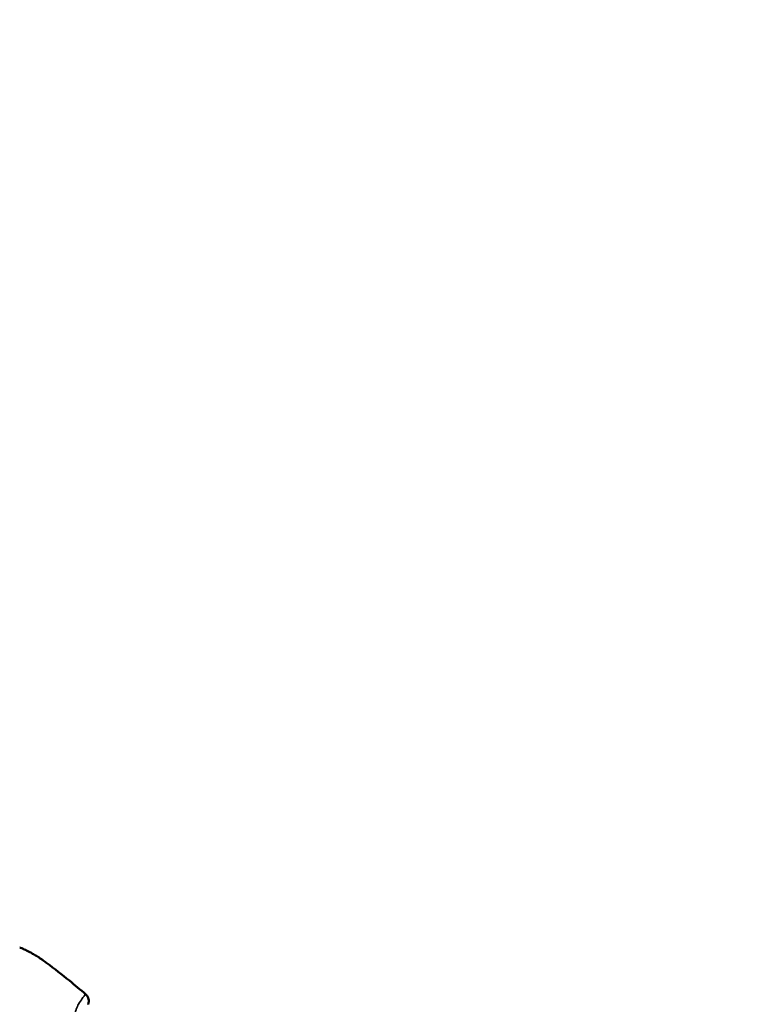
# Model space of a CAD drawing. Units: millimetres. Extents: x -53 to 14867, y 0 to 15258.
# Drawn here: x 7084 to 7211, y 6540 to 6714 of the extents above; entities that cross this region are included whole.
import ezdxf

# ---------------------------------------------------------------- set-up
doc = ezdxf.new("R2010")
doc.units = ezdxf.units.MM
doc.header["$MEASUREMENT"] = 0
doc.layers.add('MD_Visible', color=7, linetype='Continuous', lineweight=50)
doc.layers.add('MD_Visible Narrow', color=7, linetype='Continuous', lineweight=35)
doc.styles.get("Standard").update_dxf_attribs({"font": 'square721_bt_roman.ttf'})
doc.dimstyles.new('asd', dxfattribs={"dimtxt": 300, "dimasz": 100, "dimexe": 1.25, "dimexo": 0.625, "dimgap": 80, "dimtad": 1, "dimdec": 0, "dimlfac": 0.1, "dimrnd": 5, "dimtxsty": 'Standard', "dimcen": 0, "dimclrd": 256, "dimclre": 256, "dimadec": 0, "dimazin": 0, "dimtfac": 1, "dimtdec": 0, "dimtix": 1, "dimtmove": 2, "dimatfit": 3, "dimfxl": 1, "dimarcsym": 0})

# ---------------------------------------------------------------- blocks, each defined once
blk = doc.blocks.new('CustomObjectsInViewport6_0')
at = {"layer": 'MD_Visible'}
for points, knots in [([(6002.46, 5487.47), (6002.46, 5487.47), (6002.46, 5487.48), (6002.24, 5487.64), (6002.01, 5487.8), (6001.65, 5488.05), (6001.51, 5488.15), (6001.23, 5488.33), (6001.1, 5488.42), (6000.73, 5488.66), (6000.51, 5488.8), (6000.05, 5489.07), (5999.82, 5489.21), (5999.42, 5489.43), (5999.25, 5489.52), (5998.94, 5489.67), (5998.8, 5489.74), (5998.38, 5489.94), (5998.09, 5490.07), (5997.75, 5490.21), (5997.7, 5490.23), (5997.64, 5490.25)], [0.008900796, 0.008900796, 0.008900796, 0.008900796, 0.008905649, 0.008905649, 0.00972805, 0.00972805, 0.010241028, 0.010241028, 0.01073724, 0.01073724, 0.011546771, 0.011546771, 0.012362111, 0.012362111, 0.012937769, 0.012937769, 0.013421549, 0.013421549, 0.014356848, 0.014356848, 0.014537961, 0.014537961, 0.014537961, 0.014537961]), ([(6002.46, 5487.47), (6003.82, 5486.48), (6005.1, 5485.45), (6007.4, 5483.58), (6008.37, 5482.76), (6009.34, 5481.93)], [0, 0, 0, 0, 0.5369952, 0.5369952, 0.9235597, 0.9235597, 0.9235597, 0.9235597]), ([(6009.34, 5481.93), (6009.47, 5481.82), (6009.58, 5481.69), (6009.74, 5481.4), (6009.8, 5481.25), (6009.86, 5480.97), (6009.87, 5480.84), (6009.86, 5480.64), (6009.85, 5480.57), (6009.83, 5480.43), (6009.81, 5480.37), (6009.78, 5480.26), (6009.76, 5480.21), (6009.75, 5480.16)], [0, 0, 0, 0, 0.053826, 0.053826, 0.1071194, 0.1071194, 0.1566236, 0.1566236, 0.2012401, 0.2012401, 0.2581614, 0.2581614, 0.3337948, 0.3337948, 0.3337948, 0.3337948])]:
    blk.add_open_spline(points, degree=3, knots=knots, dxfattribs=at)
at = {"layer": 'MD_Visible Narrow'}
for points, knots in [([(6008.06, 5480.18), (6008.31, 5480.6), (6008.53, 5480.93), (6008.88, 5481.44), (6009.02, 5481.62), (6009.17, 5481.81), (6009.21, 5481.85), (6009.28, 5481.91), (6009.3, 5481.93), (6009.33, 5481.94), (6009.34, 5481.94), (6009.34, 5481.93)], [0, 0, 0, 0, 0.00334372, 0.00334372, 0.00668744, 0.00668744, 0.00835931, 0.00835931, 0.01003117, 0.01003117, 0.01084793, 0.01084793, 0.01084793, 0.01084793]), ([(6010.65, 5468.9), (6010.2, 5469.37), (6009.79, 5469.86), (6009.23, 5470.64), (6009.05, 5470.91), (6008.72, 5471.45), (6008.57, 5471.73), (6008.16, 5472.57), (6007.93, 5473.13), (6007.67, 5473.97), (6007.59, 5474.26), (6007.46, 5474.81), (6007.41, 5475.09), (6007.29, 5475.89), (6007.26, 5476.4), (6007.26, 5477.37), (6007.31, 5477.82), (6007.41, 5478.43), (6007.46, 5478.63), (6007.55, 5479), (6007.61, 5479.17), (6007.78, 5479.66), (6007.92, 5479.94), (6008.06, 5480.18)], [0.00000087, 0.00000087, 0.00000087, 0.00000087, 0.00193047, 0.00193047, 0.00289571, 0.00289571, 0.00386094, 0.00386094, 0.00579142, 0.00579142, 0.00675665, 0.00675665, 0.00772189, 0.00772189, 0.00965236, 0.00965236, 0.01158283, 0.01158283, 0.01254807, 0.01254807, 0.0135133, 0.0135133, 0.01544377, 0.01544377, 0.01544377, 0.01544377])]:
    blk.add_open_spline(points, degree=3, knots=knots, dxfattribs=at)
blk = doc.blocks.new('*D13')
at = {"lineweight": -2, "transparency": 16777216}
blk.add_line((970, 14640.32), (14664.74, 14640.32), dxfattribs=at)
at = {"transparency": 16777216}
for points in [[(970, 14673.66), (970, 14606.99), (770, 14640.32)], [(14664.74, 14673.66), (14664.74, 14606.99), (14864.74, 14640.32)]]:
    blk.add_solid(points, dxfattribs=at)
at = {"layer": 'Defpoints', "color": 0, "transparency": 16777216}
for p in [(14864.74, 14640.32), (14864.74, 7904.75), (770, 2586.54)]:
    blk.add_point(p, dxfattribs=at)
at = {"color": 0, "transparency": 16777216, "insert": (7817.37, 14995.16), "char_height": 400, "attachment_point": 5}
blk.add_mtext('1405', dxfattribs=at)
blk = doc.blocks.new('*D14')
at = {"lineweight": -2, "transparency": 16777216}
blk.add_line((564.5, 14254.27), (564.5, 582.36), dxfattribs=at)
at = {"transparency": 16777216}
for points in [[(531.16, 14254.27), (597.83, 14254.27), (564.5, 14454.27)], [(531.16, 582.36), (597.83, 582.36), (564.5, 382.36)]]:
    blk.add_solid(points, dxfattribs=at)
at = {"layer": 'Defpoints', "color": 0, "transparency": 16777216}
for p in [(8251.06, 14454.27), (564.5, 382.36), (2949.18, 382.36)]:
    blk.add_point(p, dxfattribs=at)
at = {"color": 0, "transparency": 16777216, "insert": (209.66, 7418.32), "char_height": 400, "attachment_point": 5, "rotation": 90}
blk.add_mtext('1400', dxfattribs=at)

msp = doc.modelspace()

# ---------------------------------------------------------------- linework, layer by layer
msp.add_open_spline([(1644.7, 7951.67), (1640.31, 7875.06), (1644.82, 7423.23), (1843.55, 6438.61), (3688.78, 6432.57), (2481.36, 4799.86), (1874.46, 3790.84), (366.28, 2824.57), (1069.95, 1613.18), (1550.13, 1156.86), (2007.82, 675.49), (3200.56, 4.96), (4230.34, 1385.83), (4904.07, 2301.22), (5873.7, 2892.21), (6730.32, 2426.07), (7031.14, 1488.4), (7843.06, 1229.62), (8674.43, 1227.86), (9587.76, 1555.24), (10072.79, 3285.8), (9933.22, 6154.24), (12805.55, 6033.68), (14540.44, 6518.07), (14866.91, 7430.82), (14866.9, 8263.87), (14540.48, 9176.29), (12809.45, 9661.76), (9941.28, 9521.94), (10061.76, 12394.34), (9577.38, 14129.23), (8664.63, 14455.69), (7831.58, 14455.69), (6919.16, 14129.27), (6433.65, 12398.22), (6573.85, 9530.26), (3700.18, 9650.02), (1967.47, 9166.87), (1666.64, 8334.79), (1644.7, 7951.67)], degree=3, knots=[0, 0, 0, 0, 229.548235, 1377.598532, 2525.648829, 3937.52695, 5348.00493, 6768.817126, 8299.550855, 8544.653408, 8782.714496, 10313.448226, 11730.261309, 13151.073505, 13951.728335, 14820.074814, 15627.101161, 16775.151458, 17004.699693, 18152.74999, 19300.800287, 22178.708979, 25068.94571, 26216.996007, 27365.046304, 27594.594539, 28742.644836, 29890.695133, 32768.603824, 35658.840555, 36806.890852, 37954.941149, 38184.489384, 39332.539681, 40480.589978, 43358.49867, 46248.7354, 47396.785697, 48544.835995, 48544.835995, 48544.835995, 48544.835995])

# ---------------------------------------------------------------- block references
msp.add_blockref('CustomObjectsInViewport6_0', (1086.23, 1059.64))

# ---------------------------------------------------------------- dimensions: what is measured, and where the dimension line sits
dim = msp.add_linear_dim(base=(14864.74, 14640.32), p1=(770, 2586.54), p2=(14864.74, 7904.75), text='1405', dimstyle='asd', override={"dimtxt": 400, "dimasz": 200, "dimgap": 150, "dimse1": 1, "dimse2": 1})
dim.commit()
dim.dimension.update_dxf_attribs({"geometry": '*D13', "text_midpoint": (7817.37, 14995.16)})
dim = msp.add_linear_dim(base=(564.5, 382.36), p1=(8251.06, 14454.27), p2=(2949.18, 382.36), angle=90, text='1400', dimstyle='asd', override={"dimtxt": 400, "dimasz": 200, "dimgap": 150, "dimse1": 1, "dimse2": 1})
dim.commit()
dim.dimension.update_dxf_attribs({"geometry": '*D14', "text_midpoint": (209.66, 7418.32)})

doc.saveas('drawing.dxf')
